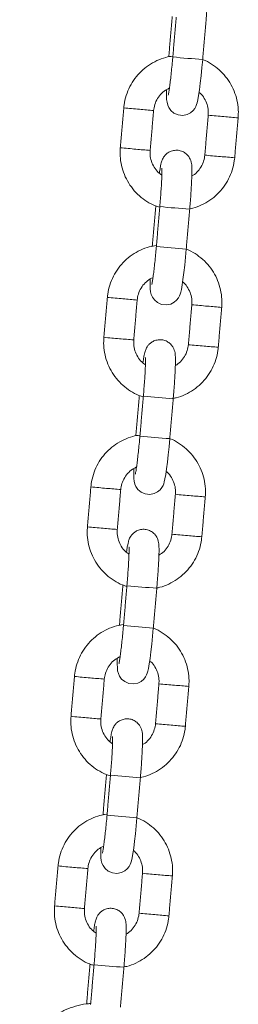
# Model space of a CAD drawing. Extents: x 93 to 216, y 87 to 230.
# Drawn here: x 179 to 179, y 200 to 202 of the extents above; entities that cross this region are included whole.
import ezdxf

# ---------------------------------------------------------------- set-up
doc = ezdxf.new("R2010")
doc.units = 0
doc.header["$LTSCALE"] = 25
doc.header["$MEASUREMENT"] = 0
doc.layers.get('0').update_dxf_attribs({"linetype": 'CONTINUOUS'})

msp = doc.modelspace()

# ---------------------------------------------------------------- linework, layer by layer
at = {"color": 7, "linetype": 'Continuous', "lineweight": 15, "ltscale": 0.3}
for p, q in [((178.9695, 202.0666), (178.9695, 202.0666)), ((178.9717, 202.0663), (178.9695, 202.0666)), ((178.9515, 201.7665), (178.9515, 201.7665)), ((178.9366, 201.688), (178.9365, 201.688)), ((178.9388, 201.6878), (178.9366, 201.688)), ((178.9186, 201.388), (178.9186, 201.388)), ((178.9037, 201.3094), (178.9036, 201.3094)), ((178.9059, 201.3092), (178.9037, 201.3094)), ((178.8857, 201.0094), (178.8857, 201.0094)), ((178.8708, 200.9308), (178.8707, 200.9309)), ((178.873, 200.9306), (178.8708, 200.9308)), ((178.8528, 200.6308), (178.8528, 200.6308)), ((178.8378, 200.5523), (178.8378, 200.5523)), ((178.8401, 200.5521), (178.8378, 200.5523)), ((178.8199, 200.2523), (178.8199, 200.2523))]:
    msp.add_line(p, q, dxfattribs=at)
at = {"color": 7, "linetype": 'Continuous', "lineweight": 15, "ltscale": 0.3, "flags": 128}
for points in [[(178.9652, 202.0002), (178.9651, 201.9997), (178.965, 201.9893), (178.9652, 201.9805), (178.9659, 201.9749), (178.9673, 201.9694), (178.9695, 201.9643), (178.9736, 201.9586), (178.9799, 201.9534), (178.9882, 201.9498), (178.9974, 201.9487), (179.0062, 201.9505), (179.013, 201.9539), (179.0181, 201.9583), (179.0216, 201.9627), (179.0238, 201.9668), (179.0252, 201.9703), (179.0263, 201.974), (179.0276, 201.9797), (179.0292, 201.9888), (179.0308, 201.9996), (179.0325, 202.0132), (179.0342, 202.0281), (179.0358, 202.0441), (179.0373, 202.0602), (179.0373, 202.0602)], [(178.9323, 201.6217), (178.9322, 201.6211), (178.9321, 201.6108), (178.9323, 201.602), (178.933, 201.5963), (178.9344, 201.5908), (178.9366, 201.5858), (178.9407, 201.5801), (178.947, 201.5748), (178.9552, 201.5712), (178.9645, 201.5702), (178.9733, 201.5719), (178.9801, 201.5754), (178.9852, 201.5797), (178.9887, 201.5842), (178.9909, 201.5882), (178.9923, 201.5917), (178.9934, 201.5954), (178.9947, 201.6011), (178.9963, 201.6102), (178.9979, 201.6211), (178.9996, 201.6346), (179.0013, 201.6495), (179.0029, 201.6655), (179.0044, 201.6816), (179.0044, 201.6816)], [(178.8993, 201.2431), (178.8993, 201.2425), (178.8992, 201.2322), (178.8994, 201.2234), (178.9, 201.2178), (178.9015, 201.2122), (178.9037, 201.2072), (178.9078, 201.2015), (178.9141, 201.1962), (178.9223, 201.1926), (178.9316, 201.1916), (178.9404, 201.1933), (178.9472, 201.1968), (178.9523, 201.2011), (178.9558, 201.2056), (178.958, 201.2096), (178.9594, 201.2131), (178.9605, 201.2168), (178.9618, 201.2225), (178.9634, 201.2317), (178.965, 201.2425), (178.9667, 201.256), (178.9684, 201.271), (178.97, 201.287), (178.9714, 201.3031), (178.9714, 201.3031)], [(178.8664, 200.8645), (178.8664, 200.864), (178.8662, 200.8536), (178.8665, 200.8448), (178.8671, 200.8392), (178.8685, 200.8337), (178.8708, 200.8286), (178.8749, 200.8229), (178.8812, 200.8177), (178.8894, 200.814), (178.8986, 200.813), (178.9075, 200.8148), (178.9143, 200.8182), (178.9194, 200.8225), (178.9229, 200.827), (178.9251, 200.831), (178.9265, 200.8345), (178.9276, 200.8383), (178.9289, 200.8439), (178.9305, 200.8531), (178.9321, 200.8639), (178.9338, 200.8774), (178.9354, 200.8924), (178.9371, 200.9084), (178.9385, 200.9245), (178.9385, 200.9245)], [(178.8335, 200.486), (178.8335, 200.4854), (178.8333, 200.475), (178.8336, 200.4663), (178.8342, 200.4606), (178.8356, 200.4551), (178.8379, 200.4501), (178.842, 200.4443), (178.8483, 200.4391), (178.8565, 200.4355), (178.8657, 200.4345), (178.8746, 200.4362), (178.8814, 200.4397), (178.8864, 200.444), (178.8899, 200.4484), (178.8922, 200.4525), (178.8936, 200.456), (178.8947, 200.4597), (178.896, 200.4654), (178.8976, 200.4745), (178.8992, 200.4853), (178.9009, 200.4989), (178.9025, 200.5138), (178.9041, 200.5298), (178.9056, 200.5459), (178.9056, 200.5459)]]:
    msp.add_lwpolyline(points, dxfattribs=at)
at = {"color": 7, "linetype": 'Continuous', "lineweight": 15, "ltscale": 0.3}
for centre, radius, start, end in [((179.3304, 205.7783), 3.7296, 264.5706, 265.4923), ((179.1199, 204.4754), 2.5232, 264.5293, 265.243), ((179.1332, 204.4354), 2.4845, 264.8618, 265.5206), ((179.3315, 204.9343), 2.9986, 264.586, 265.1866), ((179.2646, 203.9726), 2.0347, 264.7891, 265.5936), ((179.1129, 204.3949), 2.5223, 264.5292, 265.2431), ((179.126, 204.3529), 2.4817, 264.8615, 265.5211), ((179.3244, 204.8534), 2.9974, 264.5858, 265.1866), ((179.2577, 203.8929), 2.0347, 264.7891, 265.5936), ((179.3592, 206.1129), 4.3655, 264.6416, 265.4286), ((179.2975, 205.3997), 3.7296, 264.5706, 265.4923), ((179.087, 204.0969), 2.5232, 264.5293, 265.243), ((179.1003, 204.0569), 2.4845, 264.8618, 265.5206), ((179.2985, 204.5557), 2.9986, 264.586, 265.1866), ((179.2317, 203.594), 2.0347, 264.7891, 265.5936), ((179.08, 204.0163), 2.5223, 264.5292, 265.2431), ((179.0931, 203.9744), 2.4817, 264.8615, 265.5211), ((179.2915, 204.4748), 2.9974, 264.5858, 265.1866), ((179.2248, 203.5143), 2.0347, 264.7891, 265.5936), ((179.3263, 205.7344), 4.3655, 264.6416, 265.4286), ((179.2646, 205.0211), 3.7296, 264.5706, 265.4923), ((179.0541, 203.7183), 2.5232, 264.5293, 265.243), ((179.0674, 203.6783), 2.4845, 264.8618, 265.5206), ((179.2656, 204.1771), 2.9986, 264.586, 265.1866), ((179.1988, 203.2154), 2.0347, 264.7891, 265.5936), ((179.0471, 203.6377), 2.5223, 264.5292, 265.2431), ((179.0602, 203.5958), 2.4817, 264.8615, 265.5211), ((179.2586, 204.0962), 2.9974, 264.5858, 265.1866), ((179.1919, 203.1357), 2.0347, 264.7891, 265.5936), ((179.2934, 205.3558), 4.3655, 264.6416, 265.4286), ((179.2316, 204.6425), 3.7296, 264.5706, 265.4923), ((179.0212, 203.3397), 2.5232, 264.5293, 265.243), ((179.0344, 203.2997), 2.4845, 264.8618, 265.5206), ((179.2327, 203.7985), 2.9986, 264.586, 265.1866), ((179.1659, 202.8369), 2.0347, 264.7891, 265.5936), ((179.0142, 203.2592), 2.5223, 264.5292, 265.2431), ((179.0273, 203.2172), 2.4817, 264.8615, 265.5211), ((179.2257, 203.7177), 2.9974, 264.5858, 265.1866), ((179.159, 202.7571), 2.0347, 264.7891, 265.5936), ((179.2605, 204.9772), 4.3655, 264.6416, 265.4286), ((179.1987, 204.264), 3.7296, 264.5706, 265.4923), ((178.9883, 202.9612), 2.5232, 264.5293, 265.243), ((179.0015, 202.9212), 2.4845, 264.8618, 265.5206), ((179.1998, 203.42), 2.9986, 264.586, 265.1866), ((179.133, 202.4583), 2.0347, 264.7891, 265.5936), ((178.9813, 202.8806), 2.5223, 264.5292, 265.2431), ((178.9944, 202.8386), 2.4817, 264.8615, 265.5211), ((179.1928, 203.3391), 2.9974, 264.5858, 265.1866), ((179.1261, 202.3786), 2.0347, 264.7891, 265.5936), ((179.2276, 204.5987), 4.3655, 264.6416, 265.4286)]:
    msp.add_arc(centre, radius, start, end, dxfattribs=at)
for points, knots in [([(179.0442, 202.1399), (179.0444, 202.1428), (179.0452, 202.1512), (179.0462, 202.1651), (179.0473, 202.1806), (179.0481, 202.1948), (179.0486, 202.2073), (179.0487, 202.2177), (179.0486, 202.225), (179.0481, 202.2306), (179.0468, 202.2364), (179.0442, 202.2425), (179.0401, 202.2483), (179.0338, 202.2536), (179.0255, 202.2572), (179.0163, 202.2582), (179.0077, 202.2565), (179.0007, 202.2529), (178.9955, 202.2485), (178.9919, 202.2438), (178.9897, 202.2395), (178.9882, 202.2358), (178.9871, 202.2318), (178.9859, 202.2263), (178.9847, 202.2197), (178.9838, 202.2138), (178.9836, 202.2117)], [0, 0, 0, 0, 0.0335784, 0.0976855, 0.1619532, 0.2264717, 0.2915303, 0.3578236, 0.4277929, 0.4719802, 0.5037745, 0.5280287, 0.5564769, 0.5886201, 0.6236197, 0.6597089, 0.6948031, 0.7247133, 0.7512291, 0.7750908, 0.797258, 0.8203126, 0.8504637, 0.8989832, 0.9652297, 1, 1, 1, 1]), ([(178.9766, 202.0672), (178.9722, 202.0665), (178.9614, 202.0648), (178.9453, 202.0585), (178.9286, 202.0491), (178.9138, 202.037), (178.9012, 202.0227), (178.8911, 202.0064), (178.8838, 201.9887), (178.8804, 201.9742), (178.8796, 201.9658), (178.8794, 201.9637)], [0, 0, 0, 0, 0.0883298, 0.2127538, 0.337181, 0.4616137, 0.5860533, 0.7105005, 0.8349553, 0.9594168, 1, 1, 1, 1]), ([(178.9775, 202.0654), (178.9772, 202.0626), (178.9765, 202.0545), (178.9752, 202.0412), (178.9737, 202.0264), (178.9721, 202.0132), (178.9706, 202.0023), (178.9694, 201.9944), (178.9687, 201.9906), (178.9682, 201.9889), (178.9683, 201.9893), (178.9683, 201.9893)], [0, 0, 0, 0, 0.077527, 0.22542, 0.373177, 0.520202, 0.665727, 0.808053, 0.9186, 0.99877, 1, 1, 1, 1]), ([(179.1083, 201.9439), (179.1085, 201.9477), (179.1091, 201.9579), (179.1074, 201.9745), (179.1024, 201.993), (179.0945, 202.0104), (179.0837, 202.0263), (179.0706, 202.0402), (179.0552, 202.0514), (179.0439, 202.0581), (179.0375, 202.0601), (179.0373, 202.0602)], [0, 0, 0, 0, 0.07953, 0.210129, 0.340823, 0.471514, 0.6022, 0.732879, 0.863551, 0.994215, 1, 1, 1, 1]), ([(178.9391, 201.9586), (178.9394, 201.9604), (178.9401, 201.9666), (178.9434, 201.9768), (178.9503, 201.9881), (178.9595, 201.9975), (178.9671, 202.0016), (178.9708, 202.0036)], [0, 0, 0, 0, 0.096356, 0.324523, 0.553138, 0.781787, 1, 1, 1, 1]), ([(179.0301, 201.9948), (179.0309, 201.9942), (179.0352, 201.991), (179.0409, 201.9829), (179.0466, 201.9709), (179.0489, 201.9593), (179.0486, 201.952), (179.0485, 201.9491)], [0, 0, 0, 0, 0.056139, 0.313887, 0.57155, 0.829126, 1, 1, 1, 1]), ([(178.8724, 201.884), (178.8722, 201.8802), (178.8716, 201.87), (178.8734, 201.8534), (178.8783, 201.8349), (178.8863, 201.8175), (178.897, 201.8017), (178.9102, 201.7877), (178.9255, 201.7764), (178.9392, 201.7688), (178.948, 201.7662), (178.9507, 201.7654)], [0, 0, 0, 0, 0.0756006, 0.1997479, 0.3239848, 0.4482193, 0.5724491, 0.6966725, 0.8208886, 0.9450974, 1, 1, 1, 1]), ([(178.9556, 201.8293), (178.9531, 201.8311), (178.947, 201.8354), (178.9398, 201.845), (178.9342, 201.857), (178.9318, 201.8686), (178.9321, 201.8759), (178.9322, 201.8789)], [0, 0, 0, 0, 0.158841, 0.388544, 0.61817, 0.847719, 1, 1, 1, 1]), ([(179.0113, 201.7613), (179.0115, 201.7642), (179.0123, 201.7727), (179.0133, 201.7865), (179.0144, 201.802), (179.0151, 201.8163), (179.0156, 201.8287), (179.0158, 201.8392), (179.0157, 201.8464), (179.0152, 201.852), (179.0139, 201.8578), (179.0113, 201.8639), (179.0071, 201.8697), (179.0008, 201.875), (178.9926, 201.8786), (178.9834, 201.8796), (178.9748, 201.8779), (178.9678, 201.8744), (178.9626, 201.8699), (178.959, 201.8653), (178.9568, 201.861), (178.9553, 201.8572), (178.9541, 201.8532), (178.9529, 201.8477), (178.9518, 201.8411), (178.9509, 201.8352), (178.9506, 201.8332)], [0, 0, 0, 0, 0.033578, 0.097685, 0.161953, 0.226472, 0.29153, 0.357824, 0.427793, 0.47198, 0.503775, 0.528029, 0.556477, 0.58862, 0.62362, 0.659709, 0.694803, 0.724713, 0.751229, 0.775091, 0.797258, 0.820313, 0.850464, 0.898983, 0.96523, 1, 1, 1, 1]), ([(179.0113, 201.7621), (179.0134, 201.7624), (179.0217, 201.7639), (179.0355, 201.7695), (179.0521, 201.7788), (179.067, 201.7909), (179.0796, 201.8053), (179.0897, 201.8215), (179.0969, 201.8392), (179.1003, 201.8537), (179.1012, 201.8621), (179.1014, 201.8642)], [0, 0, 0, 0, 0.042202, 0.172922, 0.303645, 0.434373, 0.565109, 0.695853, 0.826605, 0.957363, 1, 1, 1, 1]), ([(179.0416, 201.8694), (179.0414, 201.8675), (179.0407, 201.8613), (179.0373, 201.8511), (179.0304, 201.8398), (179.0229, 201.8318), (179.0173, 201.8287), (179.0156, 201.8277)], [0, 0, 0, 0, 0.108733, 0.36621, 0.624193, 0.882214, 1, 1, 1, 1]), ([(178.9556, 201.8435), (178.9556, 201.8435), (178.9556, 201.8438), (178.9557, 201.8424), (178.9558, 201.8392), (178.9557, 201.8328), (178.9554, 201.8234), (178.9548, 201.8114), (178.9539, 201.7973), (178.9528, 201.7821), (178.9519, 201.7717), (178.9515, 201.7665)], [0, 0, 0, 0, 0.0037267, 0.0769482, 0.1728115, 0.2918111, 0.4258166, 0.5673685, 0.7123273, 0.8588311, 1, 1, 1, 1]), ([(178.9448, 201.6888), (178.9399, 201.688), (178.9289, 201.6863), (178.9123, 201.68), (178.8957, 201.6706), (178.8809, 201.6585), (178.8682, 201.6441), (178.8581, 201.6278), (178.8509, 201.6101), (178.8475, 201.5956), (178.8467, 201.5872), (178.8465, 201.5852)], [0, 0, 0, 0, 0.09451, 0.218091, 0.341674, 0.465263, 0.588859, 0.712463, 0.836074, 0.959692, 1, 1, 1, 1]), ([(178.9446, 201.6868), (178.9443, 201.684), (178.9436, 201.6759), (178.9423, 201.6626), (178.9408, 201.6478), (178.9392, 201.6346), (178.9377, 201.6237), (178.9365, 201.6159), (178.9358, 201.612), (178.9353, 201.6104), (178.9354, 201.6107), (178.9354, 201.6107)], [0, 0, 0, 0, 0.077527, 0.22542, 0.373177, 0.520202, 0.665727, 0.808053, 0.9186, 0.99877, 1, 1, 1, 1]), ([(179.0754, 201.5653), (179.0756, 201.5692), (179.0762, 201.5794), (179.0745, 201.5959), (179.0695, 201.6144), (179.0616, 201.6318), (179.0508, 201.6477), (179.0377, 201.6616), (179.0223, 201.6728), (179.0109, 201.6795), (179.0046, 201.6816), (179.0044, 201.6816)], [0, 0, 0, 0, 0.07953, 0.210129, 0.340823, 0.471514, 0.6022, 0.732879, 0.863551, 0.994215, 1, 1, 1, 1]), ([(178.9062, 201.58), (178.9064, 201.5818), (178.9072, 201.588), (178.9105, 201.5983), (178.9174, 201.6096), (178.9266, 201.619), (178.9342, 201.6231), (178.9379, 201.6251)], [0, 0, 0, 0, 0.096356, 0.324523, 0.553138, 0.781787, 1, 1, 1, 1]), ([(178.9972, 201.6162), (178.998, 201.6156), (179.0022, 201.6124), (179.008, 201.6043), (179.0137, 201.5924), (179.016, 201.5807), (179.0157, 201.5734), (179.0156, 201.5705)], [0, 0, 0, 0, 0.056139, 0.313887, 0.57155, 0.829126, 1, 1, 1, 1]), ([(178.8395, 201.5055), (178.8393, 201.5016), (178.8387, 201.4914), (178.8405, 201.4748), (178.8454, 201.4563), (178.8534, 201.4389), (178.8641, 201.4231), (178.8773, 201.4092), (178.8926, 201.3978), (178.9065, 201.3901), (178.9155, 201.3875), (178.9184, 201.3866)], [0, 0, 0, 0, 0.075256, 0.198838, 0.322509, 0.446177, 0.569841, 0.693498, 0.817148, 0.940791, 1, 1, 1, 1]), ([(178.9227, 201.4508), (178.9202, 201.4525), (178.9141, 201.4568), (178.9068, 201.4664), (178.9013, 201.4784), (178.8989, 201.4901), (178.8992, 201.4974), (178.8993, 201.5003)], [0, 0, 0, 0, 0.158841, 0.388544, 0.61817, 0.847719, 1, 1, 1, 1]), ([(178.9784, 201.3828), (178.9786, 201.3857), (178.9793, 201.3941), (178.9804, 201.4079), (178.9815, 201.4235), (178.9822, 201.4377), (178.9827, 201.4501), (178.9829, 201.4606), (178.9827, 201.4679), (178.9822, 201.4734), (178.981, 201.4793), (178.9784, 201.4853), (178.9742, 201.4911), (178.9679, 201.4965), (178.9597, 201.5001), (178.9505, 201.5011), (178.9419, 201.4994), (178.9349, 201.4958), (178.9297, 201.4914), (178.9261, 201.4867), (178.9238, 201.4824), (178.9224, 201.4786), (178.9212, 201.4746), (178.92, 201.4691), (178.9189, 201.4626), (178.918, 201.4566), (178.9177, 201.4546)], [0, 0, 0, 0, 0.0335784, 0.0976855, 0.1619532, 0.2264717, 0.2915303, 0.3578236, 0.4277929, 0.4719802, 0.5037745, 0.5280287, 0.5564769, 0.5886201, 0.6236197, 0.6597089, 0.6948031, 0.7247133, 0.7512291, 0.7750908, 0.797258, 0.8203126, 0.8504637, 0.8989832, 0.9652297, 1, 1, 1, 1]), ([(178.9772, 201.3833), (178.9796, 201.3837), (178.9883, 201.3852), (179.0026, 201.3909), (179.0192, 201.4002), (179.034, 201.4123), (179.0467, 201.4267), (179.0568, 201.443), (179.064, 201.4607), (179.0674, 201.4752), (179.0683, 201.4835), (179.0685, 201.4856)], [0, 0, 0, 0, 0.050579, 0.180155, 0.309735, 0.43932, 0.568913, 0.698513, 0.828121, 0.957736, 1, 1, 1, 1]), ([(179.0087, 201.4908), (179.0085, 201.489), (179.0077, 201.4828), (179.0044, 201.4725), (178.9975, 201.4613), (178.99, 201.4532), (178.9844, 201.4501), (178.9827, 201.4491)], [0, 0, 0, 0, 0.108733, 0.36621, 0.624193, 0.882214, 1, 1, 1, 1]), ([(178.9227, 201.4649), (178.9227, 201.465), (178.9227, 201.4652), (178.9228, 201.4639), (178.9229, 201.4606), (178.9228, 201.4542), (178.9225, 201.4448), (178.9219, 201.4328), (178.921, 201.4187), (178.9199, 201.4036), (178.919, 201.3931), (178.9186, 201.388)], [0, 0, 0, 0, 0.0037267, 0.0769482, 0.1728115, 0.2918111, 0.4258166, 0.5673685, 0.7123273, 0.8588311, 1, 1, 1, 1]), ([(178.9118, 201.3102), (178.907, 201.3095), (178.8959, 201.3077), (178.8794, 201.3014), (178.8628, 201.292), (178.848, 201.2799), (178.8353, 201.2655), (178.8252, 201.2492), (178.818, 201.2315), (178.8146, 201.217), (178.8138, 201.2087), (178.8135, 201.2066)], [0, 0, 0, 0, 0.09451, 0.218091, 0.341674, 0.465263, 0.588859, 0.712463, 0.836074, 0.959692, 1, 1, 1, 1]), ([(178.9117, 201.3083), (178.9114, 201.3055), (178.9107, 201.2973), (178.9094, 201.2841), (178.9078, 201.2693), (178.9063, 201.2561), (178.9048, 201.2451), (178.9036, 201.2373), (178.9028, 201.2334), (178.9024, 201.2318), (178.9025, 201.2322), (178.9025, 201.2322)], [0, 0, 0, 0, 0.077527, 0.22542, 0.373177, 0.520202, 0.665727, 0.808053, 0.9186, 0.99877, 1, 1, 1, 1]), ([(179.0425, 201.1867), (179.0427, 201.1906), (179.0433, 201.2008), (179.0416, 201.2174), (179.0366, 201.2359), (179.0287, 201.2533), (179.0179, 201.2691), (179.0048, 201.2831), (178.9894, 201.2943), (178.978, 201.301), (178.9717, 201.303), (178.9714, 201.3031)], [0, 0, 0, 0, 0.07953, 0.210129, 0.340823, 0.471514, 0.6022, 0.732879, 0.863551, 0.994215, 1, 1, 1, 1]), ([(178.8733, 201.2014), (178.8735, 201.2032), (178.8743, 201.2094), (178.8776, 201.2197), (178.8845, 201.231), (178.8937, 201.2404), (178.9013, 201.2445), (178.905, 201.2465)], [0, 0, 0, 0, 0.096356, 0.324523, 0.553138, 0.781787, 1, 1, 1, 1]), ([(178.9643, 201.2376), (178.965, 201.237), (178.9693, 201.2339), (178.9751, 201.2257), (178.9808, 201.2138), (178.9831, 201.2021), (178.9828, 201.1948), (178.9827, 201.1919)], [0, 0, 0, 0, 0.056139, 0.313887, 0.57155, 0.829126, 1, 1, 1, 1]), ([(178.8066, 201.1269), (178.8064, 201.123), (178.8058, 201.1128), (178.8075, 201.0963), (178.8125, 201.0778), (178.8204, 201.0604), (178.8312, 201.0445), (178.8443, 201.0306), (178.8597, 201.0192), (178.8736, 201.0116), (178.8826, 201.0089), (178.8855, 201.008)], [0, 0, 0, 0, 0.075256, 0.198838, 0.322509, 0.446177, 0.569841, 0.693498, 0.817148, 0.940791, 1, 1, 1, 1]), ([(178.8898, 201.0722), (178.8873, 201.074), (178.8812, 201.0783), (178.8739, 201.0878), (178.8684, 201.0998), (178.866, 201.1115), (178.8663, 201.1188), (178.8664, 201.1217)], [0, 0, 0, 0, 0.158841, 0.388544, 0.61817, 0.847719, 1, 1, 1, 1]), ([(178.9455, 201.0042), (178.9457, 201.0071), (178.9464, 201.0155), (178.9475, 201.0293), (178.9485, 201.0449), (178.9493, 201.0591), (178.9498, 201.0715), (178.95, 201.082), (178.9498, 201.0893), (178.9493, 201.0949), (178.9481, 201.1007), (178.9454, 201.1068), (178.9413, 201.1126), (178.935, 201.1179), (178.9268, 201.1215), (178.9176, 201.1225), (178.909, 201.1208), (178.9019, 201.1172), (178.8968, 201.1128), (178.8932, 201.1081), (178.8909, 201.1038), (178.8895, 201.1001), (178.8883, 201.0961), (178.8871, 201.0906), (178.8859, 201.084), (178.8851, 201.0781), (178.8848, 201.076)], [0, 0, 0, 0, 0.0335784, 0.0976855, 0.1619532, 0.2264717, 0.2915303, 0.3578236, 0.4277929, 0.4719802, 0.5037745, 0.5280287, 0.5564769, 0.5886201, 0.6236197, 0.6597089, 0.6948031, 0.7247133, 0.7512291, 0.7750908, 0.797258, 0.8203126, 0.8504637, 0.8989832, 0.9652297, 1, 1, 1, 1]), ([(178.9443, 201.0047), (178.9467, 201.0051), (178.9554, 201.0066), (178.9696, 201.0123), (178.9863, 201.0216), (179.0011, 201.0338), (179.0138, 201.0481), (179.0239, 201.0644), (179.0311, 201.0821), (179.0345, 201.0966), (179.0353, 201.105), (179.0356, 201.107)], [0, 0, 0, 0, 0.050579, 0.180155, 0.309735, 0.43932, 0.568913, 0.698513, 0.828121, 0.957736, 1, 1, 1, 1]), ([(178.9758, 201.1122), (178.9756, 201.1104), (178.9748, 201.1042), (178.9715, 201.0939), (178.9646, 201.0827), (178.9571, 201.0747), (178.9515, 201.0715), (178.9497, 201.0705)], [0, 0, 0, 0, 0.108733, 0.36621, 0.624193, 0.882214, 1, 1, 1, 1]), ([(178.8898, 201.0864), (178.8898, 201.0864), (178.8898, 201.0867), (178.8899, 201.0853), (178.89, 201.082), (178.8899, 201.0756), (178.8896, 201.0663), (178.889, 201.0542), (178.8881, 201.0402), (178.887, 201.025), (178.8861, 201.0145), (178.8857, 201.0094)], [0, 0, 0, 0, 0.0037267, 0.0769482, 0.1728115, 0.2918111, 0.4258166, 0.5673685, 0.7123273, 0.8588311, 1, 1, 1, 1]), ([(178.8779, 200.9315), (178.8734, 200.9308), (178.8627, 200.9291), (178.8465, 200.9228), (178.8299, 200.9134), (178.8151, 200.9013), (178.8024, 200.8869), (178.7923, 200.8707), (178.7851, 200.853), (178.7817, 200.8385), (178.7808, 200.8301), (178.7806, 200.828)], [0, 0, 0, 0, 0.08833, 0.212754, 0.337181, 0.461614, 0.586053, 0.710501, 0.834955, 0.959417, 1, 1, 1, 1]), ([(178.8788, 200.9297), (178.8785, 200.9269), (178.8778, 200.9188), (178.8765, 200.9055), (178.8749, 200.8907), (178.8734, 200.8775), (178.8719, 200.8665), (178.8706, 200.8587), (178.8699, 200.8548), (178.8695, 200.8532), (178.8696, 200.8536), (178.8696, 200.8536)], [0, 0, 0, 0, 0.077527, 0.22542, 0.373177, 0.520202, 0.665727, 0.808053, 0.9186, 0.99877, 1, 1, 1, 1]), ([(179.0096, 200.8082), (179.0098, 200.812), (179.0104, 200.8222), (179.0086, 200.8388), (179.0037, 200.8573), (178.9957, 200.8747), (178.985, 200.8905), (178.9718, 200.9045), (178.9565, 200.9157), (178.9451, 200.9224), (178.9388, 200.9244), (178.9385, 200.9245)], [0, 0, 0, 0, 0.07953, 0.210129, 0.340823, 0.471514, 0.6022, 0.732879, 0.863551, 0.994215, 1, 1, 1, 1]), ([(178.8404, 200.8228), (178.8406, 200.8247), (178.8414, 200.8309), (178.8447, 200.8411), (178.8516, 200.8524), (178.8608, 200.8618), (178.8683, 200.8659), (178.872, 200.8679)], [0, 0, 0, 0, 0.096356, 0.324523, 0.553138, 0.781787, 1, 1, 1, 1]), ([(178.9314, 200.859), (178.9321, 200.8585), (178.9364, 200.8553), (178.9422, 200.8471), (178.9478, 200.8352), (178.9502, 200.8236), (178.9499, 200.8163), (178.9498, 200.8134)], [0, 0, 0, 0, 0.056139, 0.313887, 0.57155, 0.829126, 1, 1, 1, 1]), ([(178.7737, 200.7483), (178.7735, 200.7445), (178.7729, 200.7343), (178.7746, 200.7177), (178.7796, 200.6992), (178.7875, 200.6818), (178.7983, 200.6659), (178.8114, 200.652), (178.8268, 200.6407), (178.8405, 200.6331), (178.8493, 200.6305), (178.8519, 200.6297)], [0, 0, 0, 0, 0.0756006, 0.1997479, 0.3239848, 0.4482193, 0.5724491, 0.6966725, 0.8208886, 0.9450974, 1, 1, 1, 1]), ([(178.8568, 200.6936), (178.8544, 200.6954), (178.8483, 200.6997), (178.841, 200.7093), (178.8354, 200.7213), (178.8331, 200.7329), (178.8334, 200.7402), (178.8335, 200.7431)], [0, 0, 0, 0, 0.158841, 0.388544, 0.61817, 0.847719, 1, 1, 1, 1]), ([(178.9126, 200.6256), (178.9128, 200.6285), (178.9135, 200.637), (178.9146, 200.6508), (178.9156, 200.6663), (178.9164, 200.6805), (178.9169, 200.693), (178.9171, 200.7034), (178.9169, 200.7107), (178.9164, 200.7163), (178.9151, 200.7221), (178.9125, 200.7282), (178.9084, 200.734), (178.9021, 200.7393), (178.8939, 200.7429), (178.8847, 200.7439), (178.8761, 200.7422), (178.869, 200.7386), (178.8639, 200.7342), (178.8603, 200.7296), (178.858, 200.7253), (178.8566, 200.7215), (178.8554, 200.7175), (178.8542, 200.712), (178.853, 200.7054), (178.8522, 200.6995), (178.8519, 200.6974)], [0, 0, 0, 0, 0.033578, 0.097685, 0.161953, 0.226472, 0.29153, 0.357824, 0.427793, 0.47198, 0.503775, 0.528029, 0.556477, 0.58862, 0.62362, 0.659709, 0.694803, 0.724713, 0.751229, 0.775091, 0.797258, 0.820313, 0.850464, 0.898983, 0.96523, 1, 1, 1, 1]), ([(178.9429, 200.7337), (178.9427, 200.7318), (178.9419, 200.7256), (178.9386, 200.7154), (178.9317, 200.7041), (178.9242, 200.6961), (178.9186, 200.6929), (178.9168, 200.692)], [0, 0, 0, 0, 0.108733, 0.36621, 0.624193, 0.882214, 1, 1, 1, 1]), ([(178.9126, 200.6264), (178.9146, 200.6267), (178.9229, 200.6281), (178.9367, 200.6337), (178.9534, 200.643), (178.9682, 200.6552), (178.9809, 200.6696), (178.991, 200.6858), (178.9982, 200.7035), (179.0016, 200.718), (179.0024, 200.7264), (179.0026, 200.7285)], [0, 0, 0, 0, 0.042202, 0.172922, 0.303645, 0.434373, 0.565109, 0.695853, 0.826605, 0.957363, 1, 1, 1, 1]), ([(178.8569, 200.7078), (178.8569, 200.7078), (178.8569, 200.7081), (178.857, 200.7067), (178.857, 200.7035), (178.857, 200.697), (178.8567, 200.6877), (178.8561, 200.6757), (178.8552, 200.6616), (178.8541, 200.6464), (178.8532, 200.636), (178.8528, 200.6308)], [0, 0, 0, 0, 0.0037267, 0.0769482, 0.1728115, 0.2918111, 0.4258166, 0.5673685, 0.7123273, 0.8588311, 1, 1, 1, 1]), ([(178.845, 200.5529), (178.8405, 200.5522), (178.8298, 200.5505), (178.8136, 200.5442), (178.797, 200.5349), (178.7821, 200.5227), (178.7695, 200.5084), (178.7594, 200.4921), (178.7522, 200.4744), (178.7488, 200.4599), (178.7479, 200.4515), (178.7477, 200.4495)], [0, 0, 0, 0, 0.08833, 0.212754, 0.337181, 0.461614, 0.586053, 0.710501, 0.834955, 0.959417, 1, 1, 1, 1]), ([(178.8458, 200.5511), (178.8456, 200.5483), (178.8449, 200.5402), (178.8436, 200.5269), (178.842, 200.5121), (178.8404, 200.4989), (178.839, 200.488), (178.8377, 200.4802), (178.837, 200.4763), (178.8366, 200.4747), (178.8367, 200.475), (178.8367, 200.475)], [0, 0, 0, 0, 0.077527, 0.22542, 0.373177, 0.520202, 0.665727, 0.808053, 0.9186, 0.99877, 1, 1, 1, 1]), ([(178.9767, 200.4296), (178.9769, 200.4334), (178.9775, 200.4437), (178.9757, 200.4602), (178.9708, 200.4787), (178.9628, 200.4961), (178.9521, 200.512), (178.9389, 200.5259), (178.9235, 200.5371), (178.9122, 200.5438), (178.9059, 200.5458), (178.9056, 200.5459)], [0, 0, 0, 0, 0.0795296, 0.210129, 0.3408226, 0.4715137, 0.6021998, 0.7328793, 0.8635511, 0.994215, 1, 1, 1, 1]), ([(178.8075, 200.4443), (178.8077, 200.4461), (178.8084, 200.4523), (178.8118, 200.4625), (178.8187, 200.4738), (178.8279, 200.4833), (178.8354, 200.4874), (178.8391, 200.4893)], [0, 0, 0, 0, 0.096356, 0.324523, 0.553138, 0.781787, 1, 1, 1, 1]), ([(178.8985, 200.4805), (178.8992, 200.4799), (178.9035, 200.4767), (178.9093, 200.4686), (178.9149, 200.4567), (178.9173, 200.445), (178.917, 200.4377), (178.9169, 200.4348)], [0, 0, 0, 0, 0.056139, 0.313887, 0.57155, 0.829126, 1, 1, 1, 1]), ([(178.7408, 200.3698), (178.7406, 200.3659), (178.74, 200.3557), (178.7417, 200.3391), (178.7467, 200.3206), (178.7546, 200.3032), (178.7653, 200.2874), (178.7785, 200.2735), (178.7939, 200.2621), (178.8076, 200.2545), (178.8163, 200.2519), (178.819, 200.2511)], [0, 0, 0, 0, 0.0756006, 0.1997479, 0.3239848, 0.4482193, 0.5724491, 0.6966725, 0.8208886, 0.9450974, 1, 1, 1, 1]), ([(178.8239, 200.3151), (178.8214, 200.3168), (178.8154, 200.3211), (178.8081, 200.3307), (178.8025, 200.3427), (178.8002, 200.3543), (178.8004, 200.3617), (178.8006, 200.3646)], [0, 0, 0, 0, 0.158841, 0.388544, 0.61817, 0.847719, 1, 1, 1, 1]), ([(178.8796, 200.2471), (178.8799, 200.25), (178.8806, 200.2584), (178.8817, 200.2722), (178.8827, 200.2878), (178.8835, 200.302), (178.884, 200.3144), (178.8842, 200.3249), (178.884, 200.3321), (178.8835, 200.3377), (178.8822, 200.3436), (178.8796, 200.3496), (178.8755, 200.3554), (178.8692, 200.3607), (178.861, 200.3644), (178.8518, 200.3654), (178.8431, 200.3637), (178.8361, 200.3601), (178.831, 200.3556), (178.8274, 200.351), (178.8251, 200.3467), (178.8237, 200.3429), (178.8225, 200.3389), (178.8213, 200.3334), (178.8201, 200.3269), (178.8193, 200.3209), (178.819, 200.3189)], [0, 0, 0, 0, 0.033578, 0.097685, 0.161953, 0.226472, 0.29153, 0.357824, 0.427793, 0.47198, 0.503775, 0.528029, 0.556477, 0.58862, 0.62362, 0.659709, 0.694803, 0.724713, 0.751229, 0.775091, 0.797258, 0.820313, 0.850464, 0.898983, 0.96523, 1, 1, 1, 1]), ([(178.8797, 200.2478), (178.8817, 200.2482), (178.89, 200.2496), (178.9038, 200.2552), (178.9205, 200.2645), (178.9353, 200.2766), (178.9479, 200.291), (178.958, 200.3073), (178.9653, 200.325), (178.9686, 200.3394), (178.9695, 200.3478), (178.9697, 200.3499)], [0, 0, 0, 0, 0.042202, 0.172922, 0.303645, 0.434373, 0.565109, 0.695853, 0.826605, 0.957363, 1, 1, 1, 1]), ([(178.91, 200.3551), (178.9097, 200.3532), (178.909, 200.347), (178.9057, 200.3368), (178.8987, 200.3256), (178.8913, 200.3175), (178.8857, 200.3144), (178.8839, 200.3134)], [0, 0, 0, 0, 0.108733, 0.36621, 0.624193, 0.882214, 1, 1, 1, 1]), ([(178.824, 200.3292), (178.824, 200.3292), (178.824, 200.3295), (178.8241, 200.3282), (178.8241, 200.3249), (178.8241, 200.3185), (178.8238, 200.3091), (178.8232, 200.2971), (178.8223, 200.283), (178.8212, 200.2678), (178.8203, 200.2574), (178.8199, 200.2523)], [0, 0, 0, 0, 0.003727, 0.076948, 0.172812, 0.291811, 0.425817, 0.567368, 0.712327, 0.858831, 1, 1, 1, 1]), ([(178.8131, 200.1746), (178.8102, 200.1745), (178.7999, 200.174), (178.7826, 200.1698), (178.7618, 200.1623), (178.7423, 200.1517), (178.7245, 200.1384), (178.7087, 200.1228), (178.6954, 200.1051), (178.6847, 200.0856), (178.6768, 200.0648), (178.672, 200.0432), (178.6704, 200.021), (178.6719, 199.9989), (178.6765, 199.9771), (178.6842, 199.9563), (178.6948, 199.9368), (178.708, 199.919), (178.7237, 199.9033), (178.7414, 199.8899), (178.7609, 199.8793), (178.779, 199.8721), (178.7909, 199.8698), (178.7955, 199.8689)], [0, 0, 0, 0, 0.019825, 0.069733, 0.119641, 0.169551, 0.219461, 0.269374, 0.319288, 0.369204, 0.419121, 0.46904, 0.51896, 0.56888, 0.6188, 0.66872, 0.718638, 0.768555, 0.818471, 0.868385, 0.918297, 0.968207, 1, 1, 1, 1])]:
    msp.add_open_spline(points, degree=3, knots=knots, dxfattribs=at)
for points in [[(178.9764, 202.1463), (178.9695, 202.0666)], [(178.9844, 202.1451), (178.9775, 202.0654)], [(179.0373, 202.0602), (179.0442, 202.1399)], [(178.8794, 201.9637), (178.8724, 201.884)], [(178.9322, 201.8789), (178.9391, 201.9586)], [(179.0485, 201.9491), (179.0416, 201.8694)], [(179.1014, 201.8642), (179.1083, 201.9439)], [(178.9435, 201.7677), (178.9365, 201.688)], [(178.9515, 201.7665), (178.9446, 201.6868)], [(179.0044, 201.6816), (179.0113, 201.7613)], [(178.8465, 201.5852), (178.8395, 201.5055)], [(178.8993, 201.5003), (178.9062, 201.58)], [(179.0156, 201.5705), (179.0087, 201.4908)], [(179.0685, 201.4856), (179.0754, 201.5653)], [(178.9106, 201.3891), (178.9036, 201.3094)], [(178.9186, 201.388), (178.9117, 201.3083)], [(178.9714, 201.3031), (178.9784, 201.3828)], [(178.8135, 201.2066), (178.8066, 201.1269)], [(178.8664, 201.1217), (178.8733, 201.2014)], [(178.9827, 201.1919), (178.9758, 201.1122)], [(179.0356, 201.107), (179.0425, 201.1867)], [(178.8777, 201.0106), (178.8707, 200.9309)], [(178.8857, 201.0094), (178.8788, 200.9297)], [(178.9385, 200.9245), (178.9455, 201.0042)], [(178.7806, 200.828), (178.7737, 200.7483)], [(178.8335, 200.7431), (178.8404, 200.8228)], [(178.9498, 200.8134), (178.9429, 200.7337)], [(179.0026, 200.7285), (179.0096, 200.8082)], [(178.8447, 200.632), (178.8378, 200.5523)], [(178.8528, 200.6308), (178.8458, 200.5511)], [(178.9056, 200.5459), (178.9126, 200.6256)], [(178.7477, 200.4495), (178.7408, 200.3698)], [(178.8006, 200.3646), (178.8075, 200.4443)], [(178.9169, 200.4348), (178.91, 200.3551)], [(178.9697, 200.3499), (178.9767, 200.4296)], [(178.8118, 200.2534), (178.8049, 200.1737)], [(178.8199, 200.2523), (178.8129, 200.1726)], [(178.8727, 200.1674), (178.8796, 200.2471)]]:
    msp.add_open_spline(points, degree=1, dxfattribs=at)

doc.saveas('drawing.dxf')
